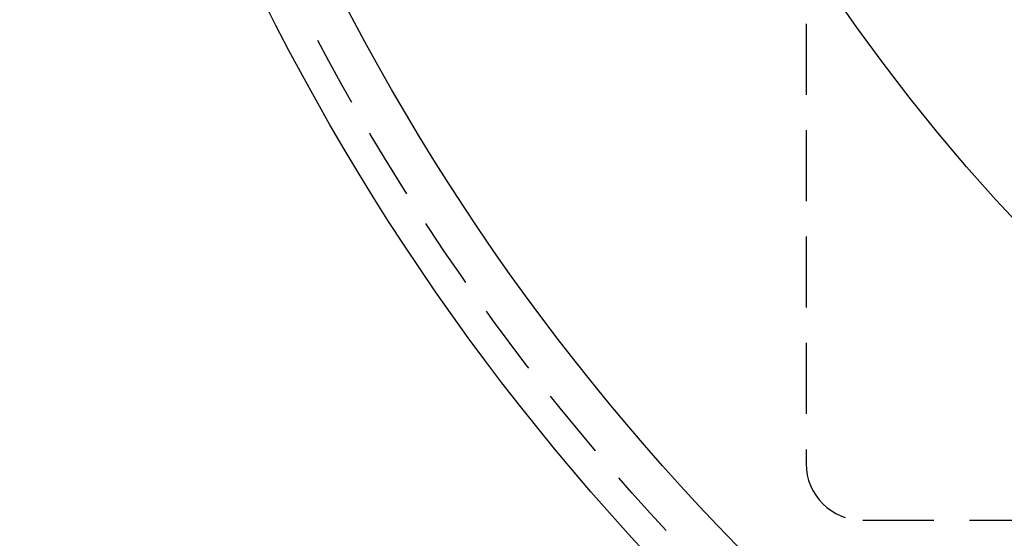
# Model space of a CAD drawing. Extents: x -101 to 352, y -600 to 108.
# Drawn here: x -101 to -32, y -546 to -509 of the extents above; entities that cross this region are included whole.
import ezdxf

# ---------------------------------------------------------------- set-up
doc = ezdxf.new("R2010")
doc.units = 0
doc.header["$LTSCALE"] = 20
doc.linetypes.add('VERDECKT', pattern=[0.375, 0.25, -0.125])
doc.layers.get('0').update_dxf_attribs({"linetype": 'CONTINUOUS'})

# ---------------------------------------------------------------- blocks, each defined once
blk = doc.blocks.new('A$C24430DCA')
at = {"color": 1, "linetype": 'VERDECKT'}
for p, q in [((-40.09634, 0), (-40.09634, -106)), ((-36.09634, -110), (174.96365, -110))]:
    blk.add_line(p, q, dxfattribs=at)
at = {"color": 3, "linetype": 'CONTINUOUS'}
for radius in [165, 160, 130, 110]:
    blk.add_circle((69.5, 0), radius, dxfattribs=at)
at = {"color": 1, "linetype": 'VERDECKT'}
for radius in [162.87868, 109]:
    blk.add_circle((69.5, 0), radius, dxfattribs=at)
blk.add_arc((-36.09634, -106), 4, 180, 270, dxfattribs=at)

msp = doc.modelspace()

# ---------------------------------------------------------------- block references
msp.add_blockref('A$C24430DCA', (-5.401, -434.715, -132.15))

doc.saveas('drawing.dxf')
